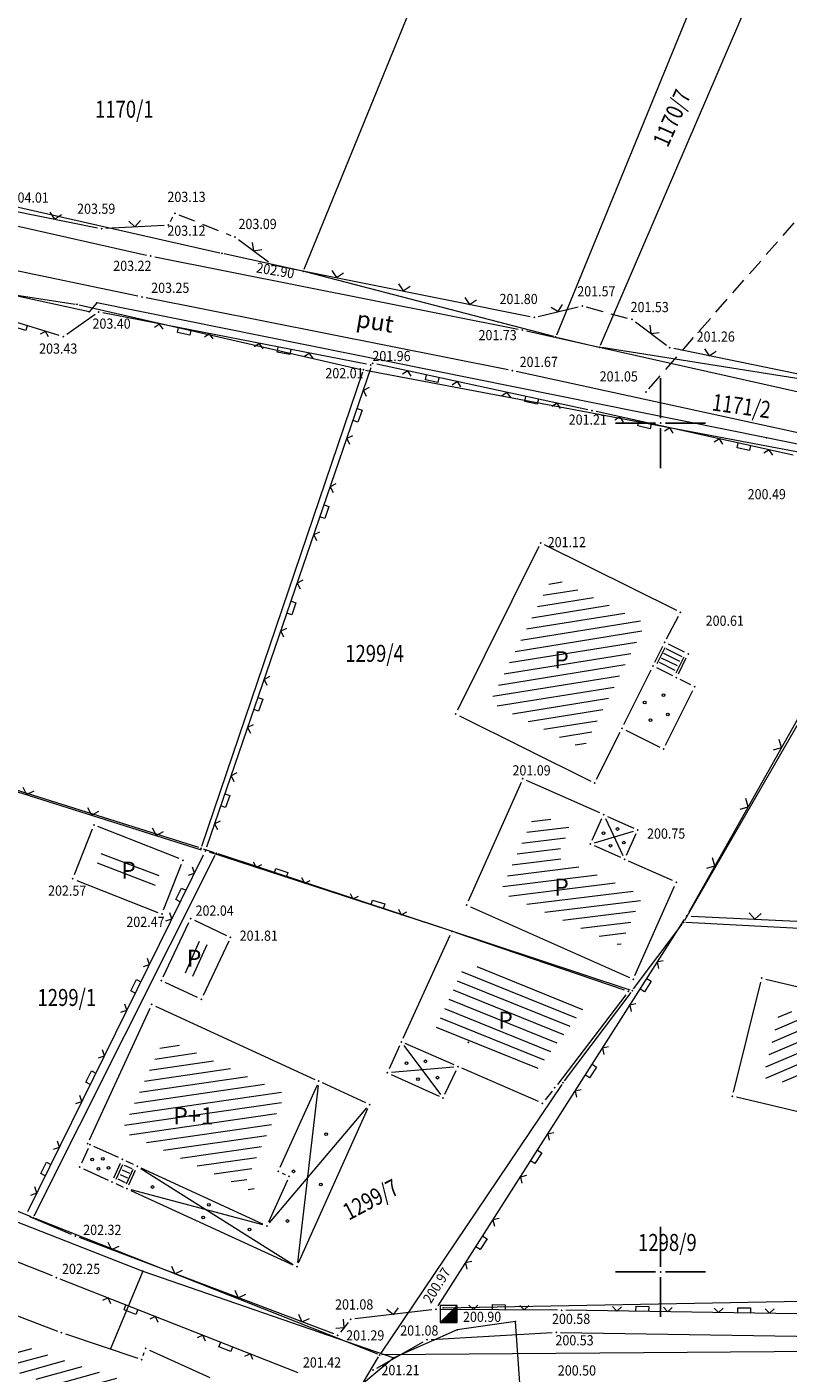
# Model space of a CAD drawing. Units: millimetres. Extents: x 7526130 to 7526805, y 4820990 to 4822100.
# Drawn here: x 7526513 to 7526558, y 4821744 to 4821823 of the extents above; entities that cross this region are included whole.
import ezdxf
from ezdxf.enums import TextEntityAlignment as Align

# ---------------------------------------------------------------- set-up
doc = ezdxf.new("R2010")
doc.units = ezdxf.units.MM
doc.header["$LTSCALE"] = 0.5
doc.linetypes.add('CRTICE', pattern=[3, 2, -1])
for name, color, linetype, lineweight in [('101_Parcele_granice', 7, 'Continuous', 13), ('102_Broj_parcele', 7, 'Continuous', 13), ('104_Objekti_granice', 1, 'Continuous', 13), ('106_Objekti_srafure', 1, 'Continuous', 13), ('107_Detalj_linije', 1, 'Continuous', 13), ('108_Topografski_znaci', 1, 'Continuous', 13), ('109_Elektro', 11, 'Continuous', 13), ('121_Detaljne_tacke_kote', 32, 'Continuous', 13), ('124_Geo_tekst', 7, 'Continuous', 13), ('128_Telekomunikacije', 200, 'Continuous', 13), ('133_Spratnost', 7, 'Continuous', 13)]:
    doc.layers.add(name, color=color, linetype=linetype, lineweight=lineweight)
for name, color, linetype in [('115_Katastarske_tacke', 7, 'Continuous'), ('116_Katastarske_tacke_objekti', 7, 'Continuous'), ('120_Detaljne_tacke', 7, 'Continuous'), ('130_Detaljne_konstruisane_tacke', 7, 'Continuous'), ('Opis Lista', 7, 'Continuous'), ('Opis_lista', 7, 'Continuous')]:
    doc.layers.add(name, color=color, linetype=linetype)
doc.styles.add('kote', font='geodet__.shx')
doc.styles.add('oznake', font='yusimc.shx')
doc.styles.add('style1', font='#ARIALN.TTF')

# ---------------------------------------------------------------- blocks, each defined once
blk = doc.blocks.new('L22')
at = {"linetype": 'Continuous'}
for p, q in [((-0.881, 0.131), (-0.75, 0)), ((-0.75, 0), (-0.618, 0.131)), ((-0.187, 0.15), (0.188, 0.15)), ((-0.187, 0), (-0.187, 0.15)), ((0.188, 0.15), (0.188, 0)), ((0.619, 0.131), (0.75, 0)), ((0.75, 0), (0.882, 0.131))]:
    blk.add_line(p, q, dxfattribs=at)
blk = doc.blocks.new('L12')
at = {"linetype": 'Continuous'}
for p, q in [((-0.175, 0.175), (0, 0)), ((0, 0), (0.175, 0.175))]:
    blk.add_line(p, q, dxfattribs=at)
blk = doc.blocks.new('T552')
at = {"linetype": 'Continuous'}
for p, q in [((1, 1), (-1, -1)), ((1, 1), (-1, 1)), ((-1, 1), (-1, -1)), ((-0.9, -1), (1, 0.9)), ((1, 0.8), (-0.8, -1)), ((-0.7, -1), (1, 0.7)), ((1, 0.6), (-0.6, -1)), ((-0.5, -1), (1, 0.5)), ((1, 0.4), (-0.4, -1)), ((-0.3, -1), (1, 0.3)), ((1, 0.2), (-0.2, -1)), ((-0.1, -1), (1, 0.1)), ((1, 0), (0, -1)), ((1, -1), (1, 1)), ((-1, -1), (1, -1)), ((0.1, -1), (1, -0.1)), ((1, -0.2), (0.2, -1)), ((0.3, -1), (1, -0.3)), ((1, -0.4), (0.4, -1)), ((0.5, -1), (1, -0.5)), ((1, -0.6), (0.6, -1)), ((0.7, -1), (1, -0.7)), ((1, -0.8), (0.8, -1)), ((0.9, -1), (1, -0.9))]:
    blk.add_line(p, q, dxfattribs=at)
blk = doc.blocks.new('KRSTIC')
at = {"layer": 'Opis Lista'}
for p, q in [((0, 0.6), (0, 5.3)), ((0.6, 0), (5.3, 0)), ((-0.6, 0), (-5.3, 0)), ((0, -0.6), (0, -5.3))]:
    blk.add_line(p, q, dxfattribs=at)
blk.add_point((0, 0), dxfattribs=at)

msp = doc.modelspace()

# ---------------------------------------------------------------- hatches: boundary and pattern name
at = {"layer": '106_Objekti_srafure'}
h = msp.add_hatch(dxfattribs=at)
h.set_pattern_fill('LINE', color=256, scale=6, angle=9.17361, style=0)
h.set_pattern_definition([(9.173611111, (0, 0), (-0.095655913465, 0.592325878397), [])])
h.paths.add_polyline_path([(7526548.21, 4821786.363), (7526548.909, 4821787.766), (7526549.134, 4821788.193), (7526543.618, 4821790.938), (7526539.942, 4821783.552), (7526545.448, 4821780.812), (7526546.384, 4821782.692)])
h = msp.add_hatch(dxfattribs=at)
h.set_pattern_fill('LINE', color=256, scale=6, angle=6.98694, style=0)
h.set_pattern_definition([(6.9869444444, (0, 0), (-0.07298590576, 0.59554433719), [])])
h.paths.add_polyline_path([(7526548.951, 4821772.19), (7526547.273, 4821772.937), (7526543.892, 4821774.44), (7526544.665, 4821776.176), (7526542.642, 4821777.076), (7526540.549, 4821772.37), (7526547.63, 4821769.221)])
h = msp.add_hatch(dxfattribs=at)
h.set_pattern_fill('LINE', color=256, scale=6, angle=338.94361, style=0)
h.set_pattern_definition([(338.943611111, (0, 0), (0.215571947606, 0.559936367282), [])])
h.paths.add_polyline_path([(7526517.17, 4821775.027), (7526520.567, 4821773.69), (7526520.054, 4821772.387), (7526516.657, 4821773.724)])
h = msp.add_hatch(dxfattribs=at)
h.set_pattern_fill('LINE', color=256, scale=6, angle=66, style=0)
h.set_pattern_definition([(66, (-0.16476, 0.0941), (-0.548127274586, 0.244041985845), [])])
h.paths.add_polyline_path([(7526522.625, 4821769.585), (7526523.162, 4821769.333), (7526522.29, 4821767.477), (7526521.754, 4821767.729)])
h = msp.add_hatch(dxfattribs=at)
h.set_pattern_fill('LINE', color=256, scale=6, angle=66, style=0)
h.set_pattern_definition([(66, (0.28165, -0.0959), (-0.548127274586, 0.244041985845), [])])
h.paths.add_polyline_path([(7526523.072, 4821769.395), (7526523.608, 4821769.143), (7526522.737, 4821767.287), (7526522.2, 4821767.539)])
h = msp.add_hatch(dxfattribs=at)
h.set_pattern_fill('LINE', color=256, scale=6, angle=337.99861, style=0)
h.set_pattern_definition([(337.998611111, (0, 0), (0.224777441326, 0.556304864145), [])])
h.paths.add_polyline_path([(7526545.644, 4821765.782), (7526538.509, 4821768.213), (7526536.722, 4821764.318), (7526538.667, 4821763.476), (7526542.587, 4821761.772), (7526542.588, 4821761.774)])
h = msp.add_hatch(dxfattribs=at)
h.set_pattern_fill('LINE', color=256, scale=6, angle=23.20111, style=0)
h.set_pattern_definition([(23.201111111, (0, 0), (-0.236375840335, 0.551476619727), [])])
h.paths.add_polyline_path([(7526564.713, 4821765.063), (7526561.432, 4821765.814), (7526561.209, 4821764.506), (7526557.067, 4821765.503), (7526556.062, 4821761.461), (7526560.867, 4821760.326), (7526563.485, 4821759.707)])
h = msp.add_hatch(dxfattribs=at)
h.set_pattern_fill('LINE', color=256, scale=6, angle=8.30111, style=0)
h.set_pattern_definition([(8.301111111, (0, 0), (-0.08662523424, 0.59371379367), [])])
h.paths.add_polyline_path([(7526527.882, 4821760.498), (7526520.756, 4821763.771), (7526518.24, 4821758.298), (7526518.906, 4821757.993), (7526519.798, 4821757.582), (7526526.051, 4821754.706), (7526526.13, 4821754.881), (7526525.489, 4821755.171)])
h = msp.add_hatch(dxfattribs=at)
h.set_pattern_fill('LINE', color=256, scale=6, angle=15.31972, style=0)
h.set_pattern_definition([(15.319722222, (0, 0), (-0.158523031245, 0.578679918923), [])])
h.paths.add_polyline_path([(7526520.288, 4821738.088), (7526519.746, 4821738.311), (7526521.706, 4821742.919), (7526520.546, 4821743.446), (7526520.378, 4821742.94), (7526514.185, 4821745.017), (7526507.482, 4821747.558), (7526506.911, 4821745.979), (7526513.721, 4821743.51), (7526516.381, 4821742.545), (7526514.409, 4821738.236), (7526515.567, 4821737.751), (7526515.844, 4821738.411), (7526519.799, 4821736.861)])

# ---------------------------------------------------------------- linework, layer by layer
at = {"layer": '101_Parcele_granice', "linetype": 'Continuous'}
for p, q in [((7526528.997, 4821809.066), (7526537.293, 4821829.394)), ((7526553.633, 4821828.994), (7526543.877, 4821805.186)), ((7526546.459, 4821804.585), (7526556.521, 4821827.975)), ((7526506.282, 4821814.052), (7526524.038, 4821810.028)), ((7526528.828, 4821808.977), (7526524.282, 4821809.973)), ((7526504.334, 4821808.721, 203.804), (7526515.496, 4821807.009, 203.217)), ((7526543.709, 4821805.102), (7526529.071, 4821808.918)), ((7526515.742, 4821806.962, 203.201), (7526532.368, 4821803.168, 202.019)), ((7526543.952, 4821805.042), (7526546.288, 4821804.498)), ((7526562.897, 4821801.86), (7526546.533, 4821804.45)), ((7526522.96, 4821775.078, 0.848), (7526532.45, 4821803.022, 201.162)), ((7526532.613, 4821803.117, 202.002), (7526565.467, 4821796.933, 199.818)), ((7526560.968, 4821787.282, 200.01), (7526551.422, 4821770.698, 200.01)), ((7526522.801, 4821774.997), (7526509.729, 4821779.103)), ((7526513.086, 4821753.312), (7526523.764, 4821774.548)), ((7526523.039, 4821774.92), (7526523.701, 4821774.7)), ((7526548.221, 4821766.609), (7526523.939, 4821774.621)), ((7526548.415, 4821766.67, 4.972), (7526551.285, 4821770.49, 195.038)), ((7526570.175, 4821769.616, 1.318), (7526551.485, 4821770.584, 198.692)), ((7526544.335, 4821761.25, 196.717), (7526548.265, 4821766.47, 3.693)), ((7526544.19, 4821761.046, 200.413), (7526533.52, 4821745.224, 200.807)), ((7526512.914, 4821753.247), (7526499.256, 4821758.793)), ((7526533.334, 4821745.166, 199.667), (7526513.146, 4821753.154, 1.143)), ((7526532.494, 4821743.508, 12.553), (7526533.386, 4821745.012, 188.257)), ((7526569.285, 4821745.379, 0.698), (7526533.575, 4821745.121, 200.112))]:
    msp.add_line(p, q, dxfattribs=at)
at = {"layer": '104_Objekti_granice'}
for p, q in [((7526542.832, 4821792.725, 201.123), (7526538.043, 4821783.101, 201.123)), ((7526550.954, 4821788.963, 200.607), (7526543.167, 4821792.838, 201.123)), ((7526550.361, 4821787.303, 201.123), (7526551.061, 4821788.63, 200.607)), ((7526549.665, 4821785.918, 201.123), (7526550.132, 4821786.858, 201.123)), ((7526547.838, 4821782.248, 201.123), (7526549.442, 4821785.471, 201.123)), ((7526550.717, 4821785.115, 201.123), (7526549.777, 4821785.583, 201.123)), ((7526551.792, 4821784.581, 201.123), (7526551.165, 4821784.893, 201.123)), ((7526550.3, 4821781.023, 201.123), (7526551.904, 4821784.246, 201.123)), ((7526538.155, 4821782.766, 201.123), (7526545.899, 4821778.912, 201.123)), ((7526546.234, 4821779.025, 201.123), (7526547.615, 4821781.8, 201.123)), ((7526547.951, 4821781.912, 201.123), (7526549.965, 4821780.91, 201.123)), ((7526546.416, 4821777.039, 200.745), (7526542.11, 4821778.954, 201.095)), ((7526541.779, 4821778.828, 201.095), (7526538.671, 4821771.838, 201.095)), ((7526545.974, 4821775.43, 200.745), (7526546.543, 4821776.709, 200.745)), ((7526546.873, 4821776.836, 200.745), (7526548.426, 4821776.145, 200.745)), ((7526516.514, 4821776.091, 202.474), (7526515.452, 4821773.393, 202.474)), ((7526521.631, 4821774.346, 202.474), (7526516.839, 4821776.232, 202.474)), ((7526548.553, 4821775.815, 200.745), (7526547.984, 4821774.536, 200.745)), ((7526547.654, 4821774.409, 200.745), (7526546.101, 4821775.1, 200.745)), ((7526550.703, 4821773.053, 200.745), (7526548.111, 4821774.206, 200.745)), ((7526520.71, 4821771.323, 202.474), (7526521.772, 4821774.022, 202.474)), ((7526515.593, 4821773.068, 202.474), (7526520.385, 4821771.182, 202.474)), ((7526548.493, 4821767.469, 201.095), (7526550.83, 4821772.723, 200.745)), ((7526538.797, 4821771.508, 201.095), (7526548.163, 4821767.342, 201.095)), ((7526520.695, 4821767.381, 202.037), (7526522.204, 4821770.595, 202.037)), ((7526522.536, 4821770.715, 202.037), (7526524.43, 4821769.825, 201.807)), ((7526524.55, 4821769.493, 201.807), (7526523.041, 4821766.279, 201.807)), ((7526534.824, 4821763.777), (7526537.606, 4821769.843)), ((7526537.947, 4821769.989), (7526547.863, 4821766.611)), ((7526522.709, 4821766.159, 201.807), (7526520.815, 4821767.049, 202.037)), ((7526554.3, 4821760.593), (7526555.91, 4821767.067)), ((7526556.213, 4821767.251), (7526559.757, 4821766.399)), ((7526547.948, 4821766.331), (7526543.922, 4821761.049)), ((7526516.354, 4821757.787), (7526519.916, 4821765.533)), ((7526520.247, 4821765.656), (7526529.633, 4821761.344)), ((7526534.617, 4821763.322), (7526534.003, 4821761.968)), ((7526537.841, 4821762.199), (7526534.949, 4821763.451)), ((7526534.128, 4821761.637), (7526536.962, 4821760.353)), ((7526537.297, 4821760.476), (7526537.963, 4821761.874)), ((7526542.811, 4821760.04), (7526538.299, 4821762)), ((7526529.758, 4821761.012), (7526527.572, 4821756.148)), ((7526532.633, 4821759.966), (7526530.087, 4821761.136)), ((7526543.614, 4821760.655), (7526543.196, 4821760.135)), ((7526560.279, 4821758.923), (7526554.483, 4821760.293)), ((7526528.671, 4821750.536), (7526532.758, 4821759.634)), ((7526516.275, 4821757.273), (7526515.875, 4821756.407)), ((7526518.053, 4821756.734), (7526516.607, 4821757.396)), ((7526515.997, 4821756.076), (7526517.443, 4821755.414)), ((7526517.775, 4821755.537), (7526518.175, 4821756.403)), ((7526518.943, 4821756.325), (7526518.507, 4821756.525)), ((7526526.573, 4821752.814), (7526519.397, 4821756.116)), ((7526528.008, 4821755.402), (7526526.902, 4821752.938)), ((7526527.698, 4821755.817), (7526527.882, 4821755.733)), ((7526518.787, 4821754.796), (7526528.341, 4821750.413)), ((7526506.824, 4821749.411), (7526514.456, 4821746.519)), ((7526514.927, 4821746.35), (7526519.193, 4821744.92)), ((7526519.509, 4821745.077), (7526519.571, 4821745.263)), ((7526519.878, 4821745.397), (7526523.432, 4821743.783))]:
    msp.add_line(p, q, dxfattribs=at)
at = {"layer": '106_Objekti_srafure'}
for p, q in [((7526546.751, 4821776.711, 200.745), (7526547.776, 4821774.533, 200.745)), ((7526546.112, 4821775.274, 200.745), (7526548.415, 4821775.971, 200.745)), ((7526534.87, 4821763.35), (7526537.04, 4821760.45)), ((7526534.149, 4821761.762), (7526537.821, 4821762.078)), ((7526529.831, 4821760.992), (7526528.598, 4821750.557)), ((7526526.962, 4821752.901), (7526532.699, 4821759.671)), ((7526519.382, 4821756.087), (7526528.357, 4821750.442)), ((7526526.558, 4821752.774), (7526518.802, 4821754.836))]:
    msp.add_line(p, q, dxfattribs=at)
at = {"layer": '107_Detalj_linije'}
for p, q in [((7526504.926, 4821813.22, 204.421), (7526519.712, 4821809.897, 203.219)), ((7526511.763, 4821812.518, 204.009), (7526516.811, 4821811.511, 203.593)), ((7526517.305, 4821811.475, 203.593), (7526520.747, 4821811.652, 203.122)), ((7526521.116, 4821811.884, 203.122), (7526521.26, 4821812.148, 203.133)), ((7526525.12, 4821810.819, 203.094), (7526526.898, 4821809.493, 202.903)), ((7526519.204, 4821807.486, 203.254), (7526506.946, 4821810.045, 204.111)), ((7526520.201, 4821809.793, 203.219), (7526541.611, 4821805.54, 201.728)), ((7526527.343, 4821809.294, 202.903), (7526542.311, 4821806.28, 201.797)), ((7526541.013, 4821803.145, 201.673), (7526519.694, 4821807.386, 203.254)), ((7526542.799, 4821806.288, 201.797), (7526545.143, 4821806.849, 201.571)), ((7526514.566, 4821805.158, 203.43), (7526510.089, 4821806.535, 203.519)), ((7526516.677, 4821806.395, 203.398), (7526515.01, 4821805.228, 203.43)), ((7526532.67, 4821803.469, 202.008), (7526517.127, 4821806.491, 203.398)), ((7526548.524, 4821805.958, 201.528), (7526550.346, 4821804.588, 201.264)), ((7526542.1, 4821805.436, 201.728), (7526562.837, 4821800.783, 200.296)), ((7526562.767, 4821801.927, 200.35), (7526550.791, 4821804.388, 201.264)), ((7526523.255, 4821775.038), (7526532.956, 4821803.285, 201.963)), ((7526545.726, 4821800.787, 201.214), (7526533.281, 4821803.469, 201.963)), ((7526562.125, 4821798.543, 200.36), (7526541.502, 4821803.043, 201.673)), ((7526557.82, 4821798.121, 200.422), (7526546.215, 4821800.68, 201.214)), ((7526551.408, 4821786.503, 201.123), (7526550.468, 4821786.971, 201.123)), ((7526560.624, 4821787.099), (7526551.67, 4821771.196)), ((7526551.052, 4821785.228, 201.123), (7526551.52, 4821786.168, 201.123)), ((7526509.981, 4821778.956), (7526522.935, 4821774.876)), ((7526512.71, 4821753.567), (7526523.063, 4821774.577)), ((7526537.472, 4821770.147), (7526523.411, 4821774.724)), ((7526536.906, 4821748.011, 200.972), (7526551.413, 4821770.767)), ((7526551.797, 4821770.966), (7526579.306, 4821769.657)), ((7526518.665, 4821755.127), (7526519.065, 4821755.993)), ((7526514.163, 4821749.765, 202.245), (7526500.241, 4821755.31, 203.458)), ((7526517.897, 4821755.205), (7526518.333, 4821755.005)), ((7526515.293, 4821752.212, 202.319), (7526512.83, 4821753.246, 202.521)), ((7526530.74, 4821746.354, 201.286), (7526515.757, 4821752.027, 202.319)), ((7526528.649, 4821744.065, 201.423), (7526514.628, 4821749.581, 202.245)), ((7526536.523, 4821747.771, 200.972), (7526531.992, 4821747.24, 201.081)), ((7526543.923, 4821747.748, 200.578), (7526537.021, 4821747.798, 200.972)), ((7526577.425, 4821747.254, 198.273), (7526544.423, 4821747.743, 200.578)), ((7526531.586, 4821747.017, 201.081), (7526531.132, 4821746.459, 201.286)), ((7526536.483, 4821746.024, 201.082), (7526543.614, 4821746.428, 200.528)), ((7526544.114, 4821746.438, 200.528), (7526576.494, 4821745.921, 198.191)), ((7526533.272, 4821744.344, 201.214), (7526536.016, 4821745.887, 201.082))]:
    msp.add_line(p, q, dxfattribs=at)
at = {"layer": '107_Detalj_linije', "linetype": 'CRTICE'}
for p, q in [((7526521.613, 4821812.275, 203.133), (7526524.687, 4821811.061, 203.094)), ((7526545.628, 4821806.841, 201.571), (7526548.083, 4821806.174, 201.528))]:
    msp.add_line(p, q, dxfattribs=at)
at = {"layer": '108_Topografski_znaci'}
for p, q in [((7526549.799, 4821785.851, 201.123), (7526550.267, 4821786.792, 201.123)), ((7526551.007, 4821785.697, 201.123), (7526550.067, 4821786.165, 201.123)), ((7526551.14, 4821785.966, 201.123), (7526550.2, 4821786.434, 201.123)), ((7526551.274, 4821786.234, 201.123), (7526550.334, 4821786.702, 201.123)), ((7526550.918, 4821785.295, 201.123), (7526551.386, 4821786.235, 201.123)), ((7526550.873, 4821785.429, 201.123), (7526549.933, 4821785.896, 201.123)), ((7526517.911, 4821755.474), (7526518.311, 4821756.34)), ((7526518.274, 4821756.023), (7526518.71, 4821755.822)), ((7526518.399, 4821756.295), (7526518.835, 4821756.095)), ((7526518.529, 4821755.19), (7526518.929, 4821756.056)), ((7526518.023, 4821755.478), (7526518.458, 4821755.277)), ((7526518.148, 4821755.75), (7526518.584, 4821755.55))]:
    msp.add_line(p, q, dxfattribs=at)
for centre in [(7526550.176, 4821783.983), (7526549.067, 4821783.551), (7526550.439, 4821782.838), (7526549.405, 4821782.499), (7526546.639, 4821775.85), (7526547.469, 4821776.094), (7526547.051, 4821775.11), (7526547.836, 4821775.29), (7526535.03, 4821762.301), (7526536.142, 4821762.408), (7526536.852, 4821761.445), (7526535.707, 4821761.352), (7526530.299, 4821758.117), (7526516.501, 4821756.619), (7526517.13, 4821756.666), (7526516.871, 4821756.083), (7526517.472, 4821756.139), (7526528.374, 4821755.93), (7526529.983, 4821755.152), (7526520.055, 4821755.007), (7526523.377, 4821753.953), (7526523.048, 4821753.202), (7526528.018, 4821753.004), (7526525.777, 4821752.504)]:
    msp.add_circle(centre, 0.08, dxfattribs=at)
at = {"layer": '109_Elektro', "linetype": 'CRTICE'}
msp.add_line((7526549.316, 4821802.028, 201.052), (7526587.839, 4821846.009, 199.378), dxfattribs=at)
at = {"layer": '115_Katastarske_tacke', "linetype": 'Continuous'}
for p in [(7526524.16, 4821810), (7526528.95, 4821808.95), (7526515.62, 4821806.99, 203.21), (7526543.83, 4821805.07), (7526546.41, 4821804.47), (7526532.49, 4821803.14, 202.01), (7526522.92, 4821774.96), (7526523.82, 4821774.66), (7526551.36, 4821770.59, 200.01), (7526537.71, 4821770.07), (7526548.34, 4821766.57), (7526544.26, 4821761.15, 200.41), (7526513.03, 4821753.2), (7526533.45, 4821745.12, 200.81)]:
    msp.add_point(p, dxfattribs=at)
at = {"layer": '116_Katastarske_tacke_objekti', "linetype": 'Continuous'}
for p in [(7526555.97, 4821767.31), (7526548.1, 4821766.53), (7526520.02, 4821765.76), (7526534.72, 4821763.55), (7526538.68, 4821763.53), (7526533.9, 4821761.74), (7526538.07, 4821762.1), (7526529.86, 4821761.24), (7526543.77, 4821760.85), (7526537.19, 4821760.25), (7526543.04, 4821759.94), (7526554.24, 4821760.35), (7526516.25, 4821757.56), (7526516.38, 4821757.5), (7526515.77, 4821756.18), (7526518.28, 4821756.63), (7526519.17, 4821756.22), (7526527.47, 4821755.92), (7526517.67, 4821755.31), (7526528.11, 4821755.63), (7526518.56, 4821754.9), (7526526.8, 4821752.71), (7526514.69, 4821746.43), (7526519.43, 4821744.84), (7526519.65, 4821745.5)]:
    msp.add_point(p, dxfattribs=at)
at = {"layer": '120_Detaljne_tacke'}
for p in [(7526521.38, 4821812.367, 203.133), (7526517.056, 4821811.462, 203.593), (7526520.996, 4821811.665, 203.122), (7526524.919, 4821810.969, 203.094), (7526519.956, 4821809.842, 203.219), (7526527.098, 4821809.344, 202.903), (7526519.449, 4821807.435, 203.254), (7526545.387, 4821806.907, 201.571), (7526516.882, 4821806.538, 203.398), (7526542.556, 4821806.23, 201.797), (7526548.325, 4821806.108, 201.528), (7526514.805, 4821805.085, 203.43), (7526541.856, 4821805.491, 201.728), (7526550.546, 4821804.438, 201.264), (7526533.037, 4821803.522, 201.963), (7526532.916, 4821803.421, 202.008), (7526541.258, 4821803.097, 201.673), (7526549.151, 4821801.84, 201.052), (7526545.97, 4821800.734, 201.214), (7526542.943, 4821792.949, 201.123), (7526551.177, 4821788.852, 200.607), (7526541.881, 4821779.056, 201.095), (7526548.655, 4821776.043, 200.745), (7526515.361, 4821773.16, 202.474), (7526520.618, 4821771.091, 202.474), (7526522.31, 4821770.821, 202.037), (7526524.657, 4821769.719, 201.807), (7526515.523, 4821752.115, 202.319), (7526514.396, 4821749.673, 202.245), (7526531.744, 4821747.211, 201.081), (7526536.771, 4821747.8, 200.972), (7526537.514, 4821747.527, 200.904), (7526544.173, 4821747.747, 200.578), (7526543.864, 4821746.442, 200.528), (7526530.974, 4821746.265, 201.286), (7526536.234, 4821746.009, 201.082), (7526533.054, 4821744.221, 201.214)]:
    msp.add_point(p, dxfattribs=at)
at = {"layer": '128_Telekomunikacije'}
msp.add_line((7526519.496, 4821750.04), (7526534.278, 4821744.944), dxfattribs=at)
for points in [[(7526584.083, 4821795.103), (7526569.965, 4821796.353), (7526556.255, 4821799.128), (7526516.776, 4821807.081), (7526516.324, 4821806.561), (7526510.081, 4821807.917), (7526509.584, 4821808.512), (7526504.664, 4821809.745), (7526502.235, 4821810.252), (7526500.38, 4821810.041)], [(7526470.145, 4821769.689), (7526498.325, 4821758.327), (7526519.496, 4821750.04), (7526517.58, 4821745.47)], [(7526537.2, 4821747.882), (7526558.351, 4821748.285), (7526590.319, 4821747.993), (7526590.432, 4821758.998)], [(7526581.595, 4821743.052), (7526569.778, 4821742.862), (7526541.746, 4821742.898), (7526541.446, 4821747.089), (7526538.011, 4821746.592), (7526534.278, 4821744.944), (7526531.308, 4821742.479), (7526515.666, 4821717.987), (7526506.143, 4821722.046), (7526499.788, 4821724.656), (7526496.56, 4821717.924)]]:
    msp.add_lwpolyline(points, dxfattribs=at)
for p in [(7526516.776, 4821807.081), (7526516.324, 4821806.561), (7526556.255, 4821799.128), (7526519.496, 4821750.04), (7526537.2, 4821747.882), (7526537.909, 4821747.788), (7526538.011, 4821746.592), (7526541.446, 4821747.089)]:
    msp.add_point(p, dxfattribs=at)
at = {"layer": '130_Detaljne_konstruisane_tacke'}
for p in [(7526550.244, 4821787.082, 201.123), (7526551.632, 4821786.392, 201.123), (7526549.553, 4821785.694, 201.123), (7526550.941, 4821785.004, 201.123), (7526552.015, 4821784.469, 201.123), (7526537.931, 4821782.877, 201.123), (7526547.727, 4821782.024, 201.123), (7526550.189, 4821780.799, 201.123), (7526546.123, 4821778.801, 201.123), (7526546.645, 4821776.937, 200.745), (7526516.606, 4821776.324, 202.474), (7526545.872, 4821775.201, 200.745), (7526521.863, 4821774.254, 202.474), (7526523.174, 4821774.801), (7526547.883, 4821774.307, 200.745), (7526550.931, 4821772.951, 200.745), (7526538.569, 4821771.609, 201.095), (7526551.547, 4821770.978), (7526520.589, 4821767.155, 202.037), (7526548.391, 4821767.241, 201.095), (7526522.935, 4821766.053, 201.807), (7526532.86, 4821759.862), (7526528.568, 4821750.308)]:
    msp.add_point(p, dxfattribs=at)

# ---------------------------------------------------------------- block references
at = {"layer": '108_Topografski_znaci'}
for name, p, xscale, yscale, zscale, rotation in [('L12', (7526514.287, 4821812.015, 204.009), 1.999999999818135, 2, 2, 348.7151382882187), ('L12', (7526519.026, 4821811.563, 203.593), 2.000000000183345, 2, 2, 2.944634727140047), ('L12', (7526526.009, 4821810.156, 203.094), 2.000000000007721, 2, 2, 323.2822746921321), ('L12', (7526530.906, 4821808.577, 202.903), 1.99999999976722, 2, 2, 348.6122477353524), ('L12', (7526534.827, 4821807.787, 202.903), 1.99999999976722, 2, 2, 348.6122477353524), ('L12', (7526538.748, 4821806.997, 202.903), 1.99999999976722, 2, 2, 348.6122477353524), ('L12', (7526543.971, 4821806.569, 201.797), 2.000000000455783, 2, 2, 13.44566001082997), ('L22', (7526512.327, 4821805.846, 203.43), 1.999999999995, 1.999999999995, 1.999999999995, 162.9063729601625), ('L22', (7526521.954, 4821805.552, 202.008), 1.999999999995, 1.999999999995, 1.999999999995, 168.9987451210813), ('L12', (7526549.435, 4821805.273, 201.528), 2.000000000052147, 2, 2, 323.0732051187839), ('L22', (7526527.844, 4821804.407, 202.008), 1.999999999995, 1.999999999995, 1.999999999995, 168.9987451210813), ('L12', (7526552.861, 4821803.963, 200.35), 1.999999999706622, 2, 2, 348.3898667875454), ('L22', (7526536.571, 4821802.76, 201.214), 1.999999999995, 1.999999999995, 1.999999999995, 167.8367673518883), ('L22', (7526532.003, 4821800.511), 1.999999999995, 1.999999999995, 1.999999999995, 251.0468957307492), ('L22', (7526542.436, 4821801.496, 201.214), 1.999999999995, 1.999999999995, 1.999999999995, 167.8367673518883), ('L22', (7526549.088, 4821800.047, 200.422), 1.999999999995, 1.999999999995, 1.999999999995, 167.5643314365544), ('L22', (7526554.947, 4821798.755, 200.422), 1.999999999995, 1.999999999995, 1.999999999995, 167.5643314365544), ('L22', (7526530.054, 4821794.836), 1.999999999995, 1.999999999995, 1.999999999995, 251.0468957307492), ('L22', (7526528.105, 4821789.162), 1.999999999995, 1.999999999995, 1.999999999995, 251.0468957307492), ('L22', (7526526.156, 4821783.487), 1.999999999995, 1.999999999995, 1.999999999995, 251.0468957307492), ('L12', (7526557.128, 4821780.89), 2, 2, 2, 60.61928971578925), ('L22', (7526524.208, 4821777.812), 1.999999999995, 1.999999999995, 1.999999999995, 251.0468957307492), ('L12', (7526512.643, 4821778.118), 2, 2, 2, 342.5190461758474), ('L12', (7526516.458, 4821776.916), 2, 2, 2, 342.5190461758474), ('L12', (7526555.165, 4821777.404), 2, 2, 2, 60.61928971578925), ('L12', (7526520.274, 4821775.715), 2, 2, 2, 342.5190461758474), ('L22', (7526527.589, 4821773.364), 1.999999999995, 1.999999999995, 1.999999999995, 341.9706187025789), ('L12', (7526553.203, 4821773.919), 2, 2, 2, 60.61928971578925), ('L22', (7526521.865, 4821772.145), 1.999999999995, 1.999999999995, 1.999999999995, 63.76579604417098), ('L22', (7526533.295, 4821771.507), 1.999999999995, 1.999999999995, 1.999999999995, 341.9706187025789), ('L12', (7526555.563, 4821770.787), 2, 2, 2, 357.2758786528401), ('L22', (7526519.213, 4821766.763), 1.999999999995, 1.999999999995, 1.999999999995, 63.76579604417098), ('L22', (7526548.997, 4821766.978, 200.972), 1.999999999995, 1.999999999995, 1.999999999995, 237.482631286514), ('L22', (7526516.56, 4821761.381), 1.999999999995, 1.999999999995, 1.999999999995, 63.76579604417098), ('L22', (7526545.772, 4821761.918, 200.972), 1.999999999995, 1.999999999995, 1.999999999995, 237.482631286514), ('L22', (7526542.547, 4821756.859, 200.972), 1.999999999995, 1.999999999995, 1.999999999995, 237.482631286514), ('L22', (7526513.908, 4821755.999), 1.999999999995, 1.999999999995, 1.999999999995, 63.76579604417098), ('L22', (7526539.321, 4821751.8, 200.972), 1.999999999995, 1.999999999995, 1.999999999995, 237.482631286514), ('L12', (7526517.637, 4821751.315, 201.286), 2, 2, 2, 339.2623960921635), ('L12', (7526521.378, 4821749.899, 201.286), 2, 2, 2, 339.2623960921635), ('L12', (7526525.119, 4821748.482, 201.286), 2, 2, 2, 339.2623960921635), ('L22', (7526518.847, 4821747.921, 201.423), 1.999999999995, 1.999999999995, 1.999999999995, 158.5252247517894), ('L22', (7526540.472, 4821747.773, 200.578), 1.999999999995, 1.999999999995, 1.999999999995, 359.5889544245957), ('L22', (7526548.925, 4821747.676, 198.273), 1.999999999995, 1.999999999995, 1.999999999995, 359.1518006041653), ('L12', (7526528.86, 4821747.066, 201.286), 2, 2, 2, 339.2623960921635), ('L12', (7526531.359, 4821746.738, 201.184), 2, 2, 2, 50.85736950701311), ('L12', (7526534.258, 4821747.505, 200.972), 2, 2, 2, 6.676574071552751), ('L22', (7526554.925, 4821747.587, 198.273), 1.999999999995, 1.999999999995, 1.999999999995, 359.1518006041653), ('L22', (7526524.431, 4821745.725, 201.423), 1.999999999995, 1.999999999995, 1.999999999995, 158.5252247517894)]:
    msp.add_blockref(name, p, dxfattribs=dict(at, xscale=xscale, yscale=yscale, zscale=zscale, rotation=rotation))
at = {"layer": '108_Topografski_znaci', "xscale": 0.5, "yscale": 0.5, "zscale": 0.5}
msp.add_blockref('T552', (7526537.514, 4821747.527, 200.904), dxfattribs=at)
at = {"layer": 'Opis_lista', "xscale": 0.5, "yscale": 0.5, "zscale": 0.5}
for p in [(7526550, 4821800), (7526550, 4821750)]:
    msp.add_blockref('KRSTIC', p, dxfattribs=at)

# ---------------------------------------------------------------- texts
at = {"layer": '102_Broj_parcele', "linetype": 'Continuous', "width": 0.8}
for s, rotation, p in [('1170/7', 66, (7526550.67, 4821817.97)), ('1171/2', 352, (7526554.77, 4821801.01)), ('1299/7', 28, (7526532.92, 4821754.27))]:
    msp.add_text(s, height=1, rotation=rotation, dxfattribs=at).set_placement(p, align=Align.MIDDLE_CENTER)
for s, p in [('1170/1', (7526518.4, 4821818.49)), ('1299/4', (7526533.146, 4821786.438)), ('1299/1', (7526515.012, 4821766.169)), ('1298/9', (7526550.406, 4821751.739))]:
    msp.add_text(s, height=1, dxfattribs=at).set_placement(p, align=Align.MIDDLE_CENTER)
at = {"layer": '121_Detaljne_tacke_kote', "style": 'kote', "width": 0.9}
for s, p in [('204.01', (7526511.701, 4821813.286, 204.009)), ('203.13', (7526520.942, 4821813.329, 203.133)), ('203.59', (7526515.619, 4821812.63, 203.593)), ('203.12', (7526520.937, 4821811.336, 203.122)), ('203.09', (7526525.131, 4821811.732, 203.094)), ('203.22', (7526517.748, 4821809.266, 203.219)), ('203.25', (7526519.984, 4821807.971, 203.254)), ('201.80', (7526540.512, 4821807.314, 201.797)), ('201.57', (7526545.096, 4821807.768, 201.571)), ('201.53', (7526548.237, 4821806.837, 201.528)), ('203.40', (7526516.525, 4821805.861, 203.398)), ('201.73', (7526539.275, 4821805.187, 201.728)), ('201.26', (7526552.129, 4821805.1, 201.264)), ('203.43', (7526513.38, 4821804.392, 203.43)), ('201.96', (7526533.021, 4821803.952, 201.963)), ('201.67', (7526541.699, 4821803.609, 201.673)), ('202.01', (7526530.251, 4821802.942, 202.008)), ('201.05', (7526546.414, 4821802.753, 201.052)), ('201.21', (7526544.59, 4821800.207, 201.214)), ('200.49', (7526555.137, 4821795.813, 200.493)), ('201.12', (7526543.353, 4821792.993, 201.123)), ('200.61', (7526552.662, 4821788.361, 200.607)), ('201.09', (7526541.276, 4821779.548, 201.095)), ('200.75', (7526549.208, 4821775.823, 200.745)), ('202.57', (7526513.908, 4821772.462, 202.572)), ('202.04', (7526522.6, 4821771.286, 202.037)), ('202.47', (7526518.522, 4821770.624, 202.474)), ('201.81', (7526525.199, 4821769.81, 201.807)), ('202.32', (7526515.979, 4821752.481, 202.319)), ('202.25', (7526514.729, 4821750.182, 202.245)), ('201.08', (7526530.822, 4821748.088, 201.081)), ('200.90', (7526538.362, 4821747.36, 200.904)), ('200.58', (7526543.607, 4821747.237, 200.578)), ('201.29', (7526531.474, 4821746.265, 201.286)), ('201.08', (7526534.661, 4821746.554, 201.082)), ('200.53', (7526543.809, 4821745.977, 200.528)), ('201.42', (7526528.924, 4821744.673, 201.423)), ('201.21', (7526533.554, 4821744.221, 201.214)), ('200.50', (7526543.949, 4821744.2, 200.5))]:
    msp.add_text(s, height=0.6, dxfattribs=at).set_placement(p, align=Align.MIDDLE_LEFT)
for s, rotation, p in [('202.90', 350.54402, (7526526.191, 4821809.178, 202.903)), ('200.97', 57.76931, (7526536.216, 4821748.26, 200.972))]:
    msp.add_text(s, height=0.6, rotation=rotation, dxfattribs=at).set_placement(p, align=Align.MIDDLE_LEFT)
at = {"layer": '124_Geo_tekst', "style": 'oznake'}
msp.add_text('put', height=1, rotation=350.45038, dxfattribs=at).set_placement((7526532.019, 4821805.677))
at = {"layer": '133_Spratnost', "style": 'style1'}
for s, p in [('P', (7526543.733, 4821785.562)), ('P', (7526518.217, 4821773.171)), ('P', (7526543.733, 4821772.175)), ('P', (7526522.084, 4821767.978)), ('P', (7526540.436, 4821764.331)), ('P+1', (7526521.282, 4821758.695))]:
    msp.add_text(s, height=1, dxfattribs=at).set_placement(p)

doc.saveas('drawing.dxf')
